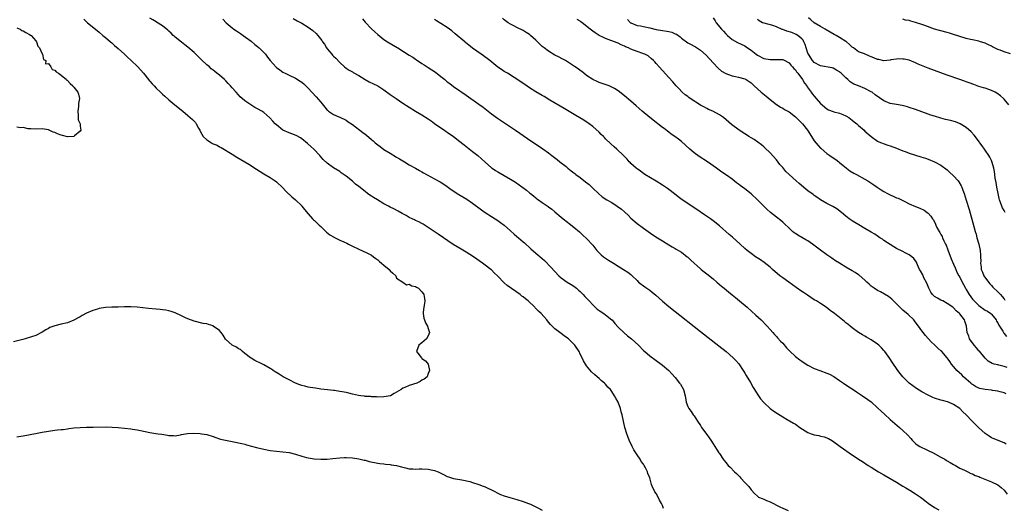
# Model space of a CAD drawing. Units: inches. Extents: x 2640000 to 2643000, y 1476000 to 1479000.
# Drawn here: x 2642166 to 2642477, y 1477249 to 1477404 of the extents above; entities that cross this region are included whole.
import ezdxf

# ---------------------------------------------------------------- set-up
doc = ezdxf.new("R2010")
doc.units = ezdxf.units.IN
doc.header["$MEASUREMENT"] = 0
doc.layers.add('LD26401476_10ft', color=254, linetype='Continuous')

msp = doc.modelspace()

# ---------------------------------------------------------------- linework, layer by layer
at = {"layer": 'LD26401476_10ft'}
for points, elevation in [([(2642186.1, 1477404.1), (2642187.34, 1477403), (2642189.78, 1477401), (2642191, 1477399.96), (2642192.18, 1477399), (2642193, 1477398.27), (2642194.56, 1477397), (2642195, 1477396.62), (2642195.84, 1477395.84), (2642197, 1477394.86), (2642199, 1477393.05), (2642200.04, 1477392.04), (2642201, 1477391.2), (2642203.24, 1477389), (2642205, 1477387), (2642206.57, 1477385), (2642206.75, 1477384.75), (2642207, 1477384.48), (2642207.68, 1477383.67), (2642208.34, 1477383), (2642209, 1477382.28), (2642210.39, 1477381), (2642210.69, 1477380.69), (2642211, 1477380.39), (2642211.73, 1477379.73), (2642213, 1477378.63), (2642214.89, 1477377), (2642217.41, 1477375), (2642219, 1477373.69), (2642220.43, 1477372.43), (2642221, 1477371.81), (2642221.42, 1477371.42), (2642221.68, 1477371), (2642222.37, 1477369.63), (2642222.75, 1477369), (2642223, 1477368.52), (2642223.87, 1477367), (2642225, 1477365.91), (2642226.48, 1477365), (2642226.82, 1477364.82), (2642227, 1477364.7), (2642228.25, 1477364.25), (2642229, 1477363.74), (2642229.53, 1477363.53), (2642233, 1477361.42), (2642234.48, 1477360.48), (2642235.74, 1477359.74), (2642237, 1477359), (2642238.24, 1477358.24), (2642240.66, 1477356.66), (2642243, 1477355.22), (2642245, 1477354.02), (2642246.58, 1477353), (2642247, 1477352.69), (2642249, 1477350.81), (2642249.84, 1477349.84), (2642250.74, 1477349), (2642250.86, 1477348.86), (2642251, 1477348.75), (2642251.9, 1477347.9), (2642253.07, 1477347), (2642255, 1477345.09), (2642255.08, 1477345), (2642255.89, 1477343.89), (2642257, 1477342.51), (2642258.43, 1477341), (2642258.7, 1477340.7), (2642259, 1477340.4), (2642260.53, 1477339), (2642261, 1477338.51), (2642262.6, 1477337), (2642262.8, 1477336.79), (2642263.87, 1477335.87), (2642265, 1477335.24), (2642265.14, 1477335.14), (2642267, 1477334.26), (2642268.31, 1477333.69), (2642269.26, 1477333.26), (2642269.8, 1477333), (2642270.58, 1477332.58), (2642273.29, 1477331.29), (2642274.01, 1477331), (2642275.98, 1477330.02), (2642277, 1477329.47), (2642277.7, 1477329), (2642278.4, 1477328.4), (2642279, 1477328.01), (2642279.53, 1477327.53), (2642280.19, 1477327), (2642281, 1477326.29), (2642282.62, 1477325), (2642283, 1477324.55), (2642283.77, 1477323.77), (2642284.72, 1477323), (2642285, 1477322.26), (2642286.99, 1477321), (2642286.97, 1477320.97), (2642287, 1477320.99), (2642288.15, 1477320.15), (2642289, 1477320.31), (2642289.8, 1477319.8), (2642291, 1477319.53), (2642291.32, 1477319.32), (2642291.92, 1477319), (2642293, 1477317.91), (2642293.37, 1477317.37), (2642293.6, 1477317), (2642293.79, 1477315.79), (2642293.88, 1477315), (2642293.81, 1477314.19), (2642293.63, 1477313), (2642293.42, 1477311.42), (2642293.43, 1477311), (2642293.59, 1477309.59), (2642293.81, 1477309), (2642294.09, 1477308.09), (2642294.8, 1477307), (2642295, 1477306.29), (2642295.39, 1477305), (2642295, 1477303.95), (2642294.44, 1477303), (2642293, 1477301.76), (2642292.55, 1477301.45), (2642292, 1477301), (2642291.26, 1477299), (2642292.84, 1477297), (2642293, 1477296.85), (2642294.07, 1477296.07), (2642294.96, 1477295), (2642295.37, 1477293), (2642295, 1477292.08), (2642294.62, 1477291), (2642293.73, 1477290.27), (2642293, 1477289.97), (2642292.44, 1477289.56), (2642291.41, 1477289), (2642289, 1477288.25), (2642287.62, 1477287.62), (2642287, 1477287.38), (2642286.46, 1477287), (2642285, 1477286.14), (2642284.26, 1477285.74), (2642283.03, 1477285), (2642281, 1477284.64), (2642279, 1477284.63), (2642278.66, 1477284.66), (2642277, 1477284.72), (2642276.76, 1477284.76), (2642275, 1477284.84), (2642274.87, 1477284.87), (2642273.72, 1477285), (2642272.89, 1477285.11), (2642271, 1477285.55), (2642269.89, 1477285.89), (2642269, 1477286.01), (2642267.77, 1477286.23), (2642267, 1477286.42), (2642265.35, 1477286.65), (2642265, 1477286.72), (2642263.1, 1477286.9), (2642261, 1477287.14), (2642259.38, 1477287.38), (2642257.66, 1477287.66), (2642257, 1477287.79), (2642256.01, 1477288.01), (2642255, 1477288.26), (2642254.45, 1477288.45), (2642253, 1477288.98), (2642251, 1477290.01), (2642249.13, 1477291), (2642247.86, 1477291.86), (2642246.64, 1477292.64), (2642246.01, 1477293), (2642245.43, 1477293.43), (2642245, 1477293.69), (2642243, 1477294.81), (2642241.51, 1477295.51), (2642241, 1477295.78), (2642240.17, 1477296.18), (2642239, 1477296.88), (2642238.83, 1477297), (2642237, 1477298.43), (2642236.3, 1477299), (2642235.61, 1477299.61), (2642235, 1477299.85), (2642234.38, 1477300.38), (2642233, 1477301.05), (2642230.96, 1477302.96), (2642230.2, 1477304.2), (2642229.5, 1477305), (2642229, 1477305.63), (2642227.06, 1477307.06), (2642227, 1477307.09), (2642225.52, 1477307.52), (2642225, 1477307.74), (2642223.84, 1477307.84), (2642221, 1477308.65), (2642219, 1477309.39), (2642218.28, 1477309.72), (2642217, 1477310.28), (2642215, 1477311.29), (2642213.72, 1477311.72), (2642213, 1477311.93), (2642212.1, 1477312.1), (2642211, 1477312.21), (2642210.3, 1477312.3), (2642209, 1477312.38), (2642206.6, 1477312.6), (2642203, 1477313.02), (2642201, 1477313.16), (2642199, 1477313.15), (2642196.95, 1477313.05), (2642195, 1477313), (2642193, 1477312.91), (2642191, 1477312.58), (2642190.42, 1477312.42), (2642189, 1477311.99), (2642187, 1477311.17), (2642185.59, 1477310.41), (2642185, 1477310.03), (2642184.33, 1477309.67), (2642183, 1477308.89), (2642181, 1477308.13), (2642179, 1477307.69), (2642177, 1477307.19), (2642175.44, 1477306.56), (2642175, 1477306.33), (2642174.11, 1477305.89), (2642173, 1477305.12), (2642171, 1477304.1), (2642169.64, 1477303.64), (2642167.58, 1477303), (2642166.82, 1477302.82), (2642163.94, 1477302.06)], 8650), ([(2642369.36, 1477249.36), (2642369, 1477250.29), (2642368.65, 1477251), (2642368.03, 1477252.03), (2642367.6, 1477253), (2642367, 1477254.14), (2642366.62, 1477254.62), (2642366.46, 1477255), (2642365.92, 1477255.92), (2642365.58, 1477257), (2642365, 1477259.03), (2642364.41, 1477260.41), (2642364.23, 1477261), (2642363.52, 1477262.48), (2642363.24, 1477263), (2642363.13, 1477263.13), (2642363, 1477263.35), (2642362.27, 1477264.27), (2642361.96, 1477265), (2642361, 1477266.32), (2642360.59, 1477267), (2642359.95, 1477267.95), (2642359.41, 1477269), (2642359, 1477269.92), (2642358.64, 1477270.64), (2642358.48, 1477271), (2642358.1, 1477272.1), (2642357.72, 1477273), (2642357.1, 1477275), (2642356.66, 1477277), (2642356.27, 1477279), (2642355.99, 1477279.99), (2642355.74, 1477281), (2642354.97, 1477283), (2642354.23, 1477284.23), (2642353.89, 1477285), (2642353, 1477286.36), (2642352.54, 1477287), (2642351.77, 1477287.77), (2642351, 1477288.69), (2642350.67, 1477289), (2642349.74, 1477289.74), (2642349, 1477290.45), (2642348.35, 1477291), (2642347.61, 1477291.61), (2642346.6, 1477292.6), (2642345, 1477294.48), (2642344.06, 1477296.06), (2642343.63, 1477297), (2642343, 1477298.23), (2642342.63, 1477299), (2642341.3, 1477301), (2642341, 1477301.35), (2642339.28, 1477303), (2642339, 1477303.24), (2642337.97, 1477303.97), (2642337, 1477304.7), (2642336.56, 1477305), (2642335, 1477306.21), (2642334.2, 1477307), (2642333.61, 1477307.61), (2642333, 1477308.35), (2642332.5, 1477309), (2642330.66, 1477311), (2642329.81, 1477311.81), (2642329, 1477312.64), (2642328.81, 1477312.81), (2642328.65, 1477313), (2642326.54, 1477315), (2642325.69, 1477315.69), (2642325, 1477316.29), (2642324.57, 1477316.57), (2642324.04, 1477317), (2642319.88, 1477319.88), (2642319, 1477320.73), (2642318.84, 1477320.84), (2642317, 1477322.8), (2642315.86, 1477323.86), (2642315, 1477324.82), (2642314.79, 1477325), (2642313, 1477326.35), (2642312.17, 1477327), (2642309.31, 1477329), (2642307, 1477330.4), (2642305.35, 1477331.35), (2642304.09, 1477332.09), (2642302.87, 1477332.87), (2642298.08, 1477336.08), (2642295, 1477338.26), (2642293.34, 1477339.34), (2642293, 1477339.53), (2642292.02, 1477340.02), (2642291, 1477340.5), (2642290.65, 1477340.65), (2642289.87, 1477341), (2642289, 1477341.42), (2642288.02, 1477341.98), (2642286.7, 1477342.7), (2642285.44, 1477343.44), (2642284.13, 1477344.13), (2642283, 1477344.7), (2642282.47, 1477345), (2642281, 1477345.77), (2642278.9, 1477347), (2642277.68, 1477347.68), (2642277, 1477348.15), (2642276.48, 1477348.48), (2642275.8, 1477349), (2642275, 1477349.58), (2642273, 1477351.23), (2642271.99, 1477351.99), (2642271, 1477352.85), (2642269, 1477354.42), (2642267.51, 1477355.51), (2642267, 1477355.91), (2642265, 1477357.15), (2642263, 1477358.56), (2642261.77, 1477359.77), (2642261, 1477360.63), (2642260.69, 1477361), (2642258.78, 1477363), (2642257.87, 1477363.87), (2642256.82, 1477364.82), (2642255, 1477366.26), (2642254.56, 1477366.56), (2642253.28, 1477367.28), (2642251.87, 1477367.87), (2642251, 1477368.16), (2642249, 1477369.05), (2642247, 1477370.65), (2642246.63, 1477371), (2642245.88, 1477371.88), (2642244.91, 1477372.91), (2642243, 1477374.57), (2642242.39, 1477375), (2642241, 1477375.81), (2642240.21, 1477376.21), (2642238.9, 1477377), (2642237, 1477378.33), (2642236.22, 1477379), (2642235.59, 1477379.59), (2642235, 1477380.19), (2642234.29, 1477381), (2642233, 1477382.41), (2642232.49, 1477383), (2642231.76, 1477383.76), (2642231, 1477384.58), (2642230.55, 1477385), (2642229, 1477386.36), (2642228.17, 1477387), (2642227.52, 1477387.52), (2642227, 1477387.98), (2642226.43, 1477388.43), (2642225.8, 1477389), (2642225, 1477389.68), (2642223.29, 1477391.29), (2642223, 1477391.6), (2642222.27, 1477392.27), (2642221, 1477393.6), (2642219, 1477395.29), (2642218.01, 1477396.01), (2642217, 1477396.8), (2642215, 1477398.46), (2642214.73, 1477398.73), (2642214.42, 1477399), (2642213.71, 1477399.71), (2642213, 1477400.33), (2642212.67, 1477400.67), (2642211, 1477401.96), (2642209.15, 1477403.15), (2642209, 1477403.23), (2642207.94, 1477403.94), (2642207, 1477404.48)], 8660), ([(2642230.07, 1477404.07), (2642231.07, 1477403), (2642233, 1477401.36), (2642233.49, 1477401), (2642234.4, 1477400.4), (2642235, 1477400.01), (2642235.63, 1477399.63), (2642236.52, 1477399), (2642239, 1477397.17), (2642240.14, 1477396.14), (2642241, 1477395.5), (2642241.24, 1477395.24), (2642241.51, 1477395), (2642243, 1477393.53), (2642243.51, 1477393), (2642244.15, 1477392.15), (2642245.06, 1477391.06), (2642245.95, 1477389.95), (2642246.91, 1477388.91), (2642247, 1477388.82), (2642248.05, 1477388.05), (2642249, 1477387.37), (2642249.26, 1477387.26), (2642249.73, 1477387), (2642251, 1477386.36), (2642253, 1477385.46), (2642254.53, 1477384.53), (2642255, 1477384.18), (2642255.64, 1477383.64), (2642257, 1477382.31), (2642259.56, 1477379.56), (2642261, 1477377.84), (2642262.31, 1477376.31), (2642263, 1477375.39), (2642263.2, 1477375.2), (2642263.46, 1477375), (2642265, 1477373.93), (2642266.76, 1477373.24), (2642267, 1477373.13), (2642269, 1477372.16), (2642269.7, 1477371.7), (2642271, 1477370.78), (2642274.32, 1477368.32), (2642275, 1477367.76), (2642275.44, 1477367.44), (2642277, 1477366.09), (2642277.6, 1477365.6), (2642278.26, 1477365), (2642279, 1477364.36), (2642279.8, 1477363.8), (2642281, 1477362.92), (2642283, 1477361.74), (2642285, 1477360.48), (2642285.94, 1477359.94), (2642287, 1477359.27), (2642287.5, 1477359), (2642289, 1477358.1), (2642291, 1477356.98), (2642292.25, 1477356.25), (2642293, 1477355.86), (2642293.53, 1477355.53), (2642297, 1477353.66), (2642298.15, 1477353), (2642298.7, 1477352.7), (2642299.94, 1477351.94), (2642301, 1477351.2), (2642302.27, 1477350.27), (2642304.65, 1477348.65), (2642307.16, 1477347.16), (2642309, 1477345.94), (2642311.82, 1477343.82), (2642313, 1477342.97), (2642315, 1477341.68), (2642316.17, 1477341), (2642317, 1477340.49), (2642317.84, 1477339.84), (2642319, 1477339.01), (2642321, 1477337.15), (2642322.13, 1477336.13), (2642323, 1477335.41), (2642323.53, 1477335), (2642325, 1477333.7), (2642325.38, 1477333.38), (2642327.44, 1477331.44), (2642329, 1477330.16), (2642331, 1477328.48), (2642331.77, 1477327.77), (2642333.74, 1477325.74), (2642335, 1477324.28), (2642336.24, 1477323), (2642337, 1477322.31), (2642338.89, 1477321), (2642340.18, 1477320.18), (2642341, 1477319.7), (2642341.88, 1477319), (2642342.45, 1477318.45), (2642343, 1477317.98), (2642343.95, 1477317), (2642344.43, 1477316.43), (2642345, 1477315.9), (2642345.45, 1477315.45), (2642345.85, 1477315), (2642347, 1477313.81), (2642348.42, 1477312.42), (2642349, 1477312.01), (2642350.5, 1477311), (2642351, 1477310.65), (2642353, 1477309.08), (2642353.08, 1477309), (2642353.92, 1477307.92), (2642355, 1477306.76), (2642356.93, 1477304.93), (2642357.99, 1477303.99), (2642359.27, 1477303), (2642361.39, 1477301), (2642363, 1477299.36), (2642363.39, 1477299), (2642365, 1477297.6), (2642367, 1477296.13), (2642368.61, 1477295), (2642369, 1477294.7), (2642371, 1477293), (2642371.96, 1477291.96), (2642373, 1477290.79), (2642374.43, 1477289), (2642374.66, 1477288.66), (2642375.61, 1477287), (2642376.18, 1477285), (2642376.51, 1477283), (2642377, 1477281.64), (2642377.31, 1477281), (2642378.06, 1477280.06), (2642378.74, 1477279), (2642379, 1477278.64), (2642380.07, 1477277), (2642381, 1477275.63), (2642381.37, 1477275), (2642383, 1477272.81), (2642383.73, 1477271.73), (2642384.26, 1477271), (2642385, 1477269.85), (2642385.6, 1477269), (2642386.12, 1477268.12), (2642386.87, 1477267), (2642387, 1477266.76), (2642388.23, 1477265), (2642388.53, 1477264.53), (2642389, 1477263.87), (2642389.76, 1477263), (2642390.41, 1477262.41), (2642391.8, 1477261), (2642392.42, 1477260.42), (2642393, 1477259.77), (2642393.41, 1477259.41), (2642393.8, 1477259), (2642395, 1477257.62), (2642395.69, 1477257), (2642396.29, 1477256.29), (2642397, 1477255.26), (2642398.08, 1477254.08), (2642399, 1477253.27), (2642399.41, 1477253), (2642400.5, 1477252.5), (2642401, 1477252.35), (2642401.92, 1477251.92), (2642403, 1477251.48), (2642406.15, 1477249.85), (2642407, 1477249.43), (2642408.76, 1477248.76)], 8670), ([(2642252.32, 1477404.32), (2642253.61, 1477403.61), (2642255, 1477402.8), (2642257, 1477401.59), (2642258.53, 1477400.53), (2642259.61, 1477399.61), (2642260.11, 1477399), (2642261.36, 1477397.36), (2642261.57, 1477397), (2642262.17, 1477396.17), (2642262.85, 1477395), (2642263, 1477394.78), (2642264.52, 1477393), (2642264.76, 1477392.76), (2642265, 1477392.43), (2642265.77, 1477391.77), (2642267, 1477390.37), (2642268.53, 1477389), (2642269, 1477388.63), (2642269.97, 1477387.97), (2642271, 1477387.42), (2642271.24, 1477387.24), (2642273, 1477386.26), (2642275, 1477385), (2642276.26, 1477384.26), (2642277.63, 1477383.63), (2642279.03, 1477383.03), (2642281, 1477381.82), (2642283, 1477380.32), (2642284.86, 1477379), (2642287, 1477377.58), (2642289, 1477376.26), (2642290.99, 1477375), (2642293, 1477373.85), (2642295, 1477372.59), (2642295.92, 1477371.92), (2642297, 1477371.17), (2642299, 1477369.72), (2642300.08, 1477369), (2642300.61, 1477368.61), (2642301, 1477368.37), (2642303.01, 1477367.01), (2642305, 1477365.44), (2642306.35, 1477364.35), (2642309, 1477362.32), (2642310.62, 1477361), (2642313, 1477358.85), (2642315, 1477357.12), (2642315.17, 1477357), (2642316.26, 1477356.26), (2642317, 1477355.79), (2642319, 1477354.66), (2642321, 1477353.5), (2642322.54, 1477352.54), (2642323.76, 1477351.76), (2642326.07, 1477350.07), (2642327, 1477349.23), (2642327.27, 1477349), (2642328.25, 1477348.25), (2642329, 1477347.57), (2642329.34, 1477347.34), (2642329.78, 1477347), (2642331, 1477346.13), (2642332.89, 1477344.89), (2642333, 1477344.78), (2642334.08, 1477344.08), (2642335, 1477343.19), (2642337, 1477341.52), (2642337.6, 1477341), (2642339, 1477339.94), (2642339.51, 1477339.51), (2642341, 1477338.34), (2642342.82, 1477336.82), (2642343.84, 1477335.84), (2642345, 1477334.76), (2642347, 1477332.68), (2642348.3, 1477331), (2642349.6, 1477329.6), (2642350.36, 1477329), (2642350.7, 1477328.7), (2642351.92, 1477327.92), (2642353, 1477327.29), (2642353.53, 1477327), (2642355, 1477325.99), (2642356.71, 1477325), (2642358.07, 1477324.07), (2642359, 1477323.36), (2642359.44, 1477323), (2642361, 1477321.43), (2642361.48, 1477321), (2642363.47, 1477319.47), (2642364.11, 1477319), (2642365, 1477318.39), (2642365.79, 1477317.79), (2642366.87, 1477316.87), (2642367.93, 1477315.93), (2642369, 1477314.96), (2642371, 1477313.22), (2642373, 1477311.63), (2642374.49, 1477310.49), (2642379, 1477306.89), (2642381, 1477305.33), (2642386.85, 1477300.85), (2642389.11, 1477299), (2642391.34, 1477297), (2642392.15, 1477296.15), (2642393.1, 1477295.1), (2642394.5, 1477293), (2642394.68, 1477292.68), (2642395, 1477292.19), (2642395.43, 1477291.43), (2642396.78, 1477289.22), (2642397.68, 1477287.68), (2642398.12, 1477287), (2642398.43, 1477286.43), (2642399.4, 1477285), (2642400.02, 1477284.02), (2642401, 1477282.9), (2642403.07, 1477281), (2642404.19, 1477280.19), (2642405.37, 1477279.37), (2642407, 1477278.36), (2642408.46, 1477277.54), (2642410.38, 1477276.38), (2642411, 1477276.05), (2642412.4, 1477275), (2642415, 1477273.43), (2642416.05, 1477273), (2642417, 1477272.68), (2642418.45, 1477272.45), (2642419, 1477272.27), (2642420.08, 1477272.08), (2642421.52, 1477271.52), (2642422.77, 1477270.77), (2642425.12, 1477269), (2642426.22, 1477268.22), (2642427.97, 1477267), (2642430.92, 1477265), (2642432.2, 1477264.2), (2642434.02, 1477263), (2642435, 1477262.42), (2642437.3, 1477261), (2642439, 1477260.05), (2642441, 1477258.87), (2642443, 1477257.67), (2642445, 1477256.43), (2642445.93, 1477255.93), (2642447, 1477255.23), (2642447.15, 1477255.15), (2642449, 1477254.06), (2642450.55, 1477253), (2642451, 1477252.68), (2642451.88, 1477251.88), (2642453.03, 1477251.03), (2642455, 1477249.65), (2642456.32, 1477249)], 8680), ([(2642274.17, 1477404.17), (2642275, 1477403.12), (2642277, 1477401.09), (2642278.12, 1477400.12), (2642279, 1477399.32), (2642281, 1477397.73), (2642282.11, 1477397), (2642282.65, 1477396.65), (2642283.93, 1477395.93), (2642285.17, 1477395.17), (2642285.4, 1477395), (2642289, 1477392.68), (2642290.09, 1477392.09), (2642291, 1477391.47), (2642291.3, 1477391.3), (2642293, 1477390.12), (2642293.69, 1477389.69), (2642295, 1477388.8), (2642296.12, 1477388.12), (2642297.31, 1477387.31), (2642299, 1477386.02), (2642300.19, 1477385), (2642300.65, 1477384.65), (2642301, 1477384.34), (2642301.79, 1477383.79), (2642303, 1477382.84), (2642305, 1477381.45), (2642305.61, 1477381), (2642307, 1477380.08), (2642311, 1477377.25), (2642312.3, 1477376.3), (2642313.95, 1477375), (2642315, 1477374.2), (2642316.85, 1477372.85), (2642322.51, 1477369), (2642326.34, 1477366.34), (2642331.15, 1477363.15), (2642333, 1477361.84), (2642334.06, 1477361), (2642335.74, 1477359.74), (2642336.61, 1477359), (2642338.52, 1477357.48), (2642339.13, 1477357), (2642340.2, 1477356.2), (2642341, 1477355.5), (2642341.29, 1477355.29), (2642341.65, 1477355), (2642343, 1477354.01), (2642344.72, 1477352.72), (2642345.8, 1477351.8), (2642347, 1477350.68), (2642348.75, 1477349), (2642349.98, 1477347.98), (2642351.46, 1477347), (2642353, 1477346.1), (2642354.71, 1477345), (2642356.03, 1477344.03), (2642357, 1477343.15), (2642357.09, 1477343.09), (2642358.12, 1477342.12), (2642359, 1477341.23), (2642361, 1477339.52), (2642363, 1477338.04), (2642365.95, 1477335.95), (2642367.41, 1477335), (2642369, 1477334), (2642371, 1477332.79), (2642372.1, 1477332.1), (2642373, 1477331.62), (2642373.38, 1477331.38), (2642374.04, 1477331), (2642375, 1477330.41), (2642376.83, 1477329), (2642377, 1477328.86), (2642377.94, 1477327.94), (2642381, 1477325.2), (2642381.26, 1477325), (2642382.19, 1477324.19), (2642383, 1477323.58), (2642385, 1477321.97), (2642386.15, 1477321), (2642387.67, 1477319.67), (2642388.5, 1477319), (2642389.85, 1477317.85), (2642391, 1477316.95), (2642392.06, 1477316.06), (2642393.39, 1477315), (2642395.75, 1477313), (2642398.5, 1477310.5), (2642400.19, 1477309), (2642400.61, 1477308.61), (2642401.6, 1477307.6), (2642402.14, 1477307), (2642403, 1477306.01), (2642403.84, 1477305), (2642404.39, 1477304.39), (2642405, 1477303.74), (2642405.34, 1477303.34), (2642406.31, 1477302.31), (2642407, 1477301.62), (2642408.22, 1477300.22), (2642409.2, 1477299.2), (2642411, 1477297.45), (2642412.41, 1477296.41), (2642413, 1477295.95), (2642414.45, 1477295), (2642415, 1477294.67), (2642417, 1477293.67), (2642418.7, 1477293), (2642421, 1477292.16), (2642421.82, 1477291.82), (2642423.14, 1477291.14), (2642425, 1477289.87), (2642426.18, 1477289), (2642427.88, 1477287.88), (2642429, 1477287.17), (2642430.28, 1477286.28), (2642432.23, 1477285), (2642433.88, 1477283.88), (2642435, 1477283.08), (2642437, 1477281.24), (2642438.11, 1477280.11), (2642439.16, 1477279.16), (2642441, 1477277.54), (2642443.95, 1477275), (2642445, 1477274.08), (2642446.56, 1477272.56), (2642447.52, 1477271.52), (2642447.95, 1477271), (2642449, 1477269.97), (2642449.52, 1477269.52), (2642450.32, 1477269), (2642450.74, 1477268.74), (2642452.1, 1477268.1), (2642453, 1477267.73), (2642454.53, 1477267), (2642457, 1477265.6), (2642458.2, 1477265), (2642458.7, 1477264.7), (2642459, 1477264.48), (2642459.96, 1477263.96), (2642461, 1477263.3), (2642461.61, 1477263), (2642462.44, 1477262.44), (2642463, 1477262.13), (2642464.47, 1477261.53), (2642465.52, 1477261), (2642466.46, 1477260.46), (2642467, 1477260.35), (2642467.85, 1477259.85), (2642469, 1477259.44), (2642469.29, 1477259.29), (2642473, 1477257.85), (2642475, 1477256.91), (2642476.06, 1477256.06), (2642477, 1477255.15), (2642477.9, 1477253.9)], 8690), ([(2642477.67, 1477269.67), (2642477, 1477270.11), (2642473.52, 1477271.52), (2642473, 1477271.76), (2642472.25, 1477272.25), (2642471, 1477273.09), (2642468.85, 1477275), (2642467.9, 1477275.9), (2642466.85, 1477277), (2642464.99, 1477279), (2642463.95, 1477279.95), (2642463.02, 1477281), (2642461, 1477282.31), (2642459.44, 1477283), (2642459.12, 1477283.12), (2642457.56, 1477283.56), (2642457, 1477283.68), (2642455, 1477284.3), (2642454.5, 1477284.5), (2642453, 1477285.21), (2642451, 1477286.31), (2642449.34, 1477287.34), (2642448.13, 1477288.13), (2642447, 1477289.03), (2642445.01, 1477291.01), (2642444.1, 1477292.1), (2642443.41, 1477293), (2642443, 1477293.65), (2642441.99, 1477295), (2642441.62, 1477295.62), (2642440.82, 1477296.82), (2642439.31, 1477299), (2642439, 1477299.36), (2642438.2, 1477300.2), (2642437.37, 1477301), (2642437, 1477301.31), (2642435, 1477302.67), (2642433.51, 1477303.51), (2642433, 1477303.83), (2642432.26, 1477304.26), (2642431, 1477305.03), (2642429, 1477306.49), (2642428.38, 1477307), (2642427.64, 1477307.64), (2642427, 1477308.12), (2642426.52, 1477308.52), (2642425, 1477309.74), (2642423.34, 1477311), (2642422.04, 1477312.04), (2642420.74, 1477313), (2642419, 1477314.17), (2642417.7, 1477315), (2642417, 1477315.41), (2642414.8, 1477316.8), (2642413.63, 1477317.63), (2642413, 1477318.04), (2642411.28, 1477319.28), (2642408.93, 1477320.93), (2642407, 1477322.35), (2642406.15, 1477323), (2642403.78, 1477325), (2642403, 1477325.69), (2642401.17, 1477327.17), (2642399.99, 1477327.99), (2642398.45, 1477329), (2642397, 1477329.98), (2642395.74, 1477331), (2642395, 1477331.63), (2642393.54, 1477333), (2642391.14, 1477335.14), (2642390.06, 1477336.06), (2642387, 1477338.75), (2642385, 1477340.36), (2642384.14, 1477341), (2642382.29, 1477342.29), (2642379.92, 1477343.92), (2642375.25, 1477347), (2642373.98, 1477347.98), (2642372.86, 1477348.86), (2642371, 1477350.24), (2642370.55, 1477350.55), (2642369, 1477351.59), (2642367, 1477352.88), (2642363.46, 1477355), (2642363, 1477355.33), (2642362.06, 1477356.06), (2642361, 1477356.79), (2642360.72, 1477357), (2642359, 1477358.52), (2642358.77, 1477358.77), (2642358.52, 1477359), (2642357.82, 1477359.82), (2642356.71, 1477361), (2642354.59, 1477363), (2642353.73, 1477363.73), (2642352.67, 1477364.67), (2642351, 1477366.32), (2642350.65, 1477366.65), (2642350.32, 1477367), (2642349.65, 1477367.65), (2642349, 1477368.35), (2642347, 1477370.14), (2642345.83, 1477371), (2642344.14, 1477372.14), (2642341.67, 1477373.67), (2642339, 1477375.28), (2642337.9, 1477375.9), (2642333.46, 1477378.54), (2642331.62, 1477379.62), (2642331, 1477380.01), (2642329, 1477381.17), (2642327, 1477382.41), (2642325.47, 1477383.47), (2642325, 1477383.75), (2642324.29, 1477384.29), (2642319.99, 1477387), (2642319, 1477387.6), (2642318.15, 1477388.15), (2642316.97, 1477388.97), (2642314.43, 1477391), (2642313.65, 1477391.65), (2642311.72, 1477393), (2642309, 1477394.96), (2642307.85, 1477395.85), (2642306.76, 1477396.76), (2642306.51, 1477397), (2642303.52, 1477399.52), (2642302.4, 1477400.4), (2642301.66, 1477401), (2642301, 1477401.45), (2642299, 1477402.71), (2642297.58, 1477403.58), (2642297, 1477404.05)], 8700), ([(2642477.63, 1477285.63), (2642477, 1477285.93), (2642475.78, 1477286.22), (2642475, 1477286.44), (2642473.28, 1477286.72), (2642473, 1477286.79), (2642471, 1477287.03), (2642469.36, 1477287.36), (2642469, 1477287.46), (2642467.96, 1477287.96), (2642467, 1477288.56), (2642466.74, 1477288.74), (2642466.45, 1477289), (2642465, 1477290.28), (2642464.15, 1477291), (2642463.61, 1477291.61), (2642462.02, 1477293), (2642461.59, 1477293.59), (2642461, 1477294.24), (2642460.37, 1477295), (2642459.84, 1477295.84), (2642459, 1477297), (2642457.25, 1477299), (2642457, 1477299.25), (2642456.05, 1477300.05), (2642455, 1477301.11), (2642454, 1477302), (2642453, 1477303.16), (2642452.12, 1477304.12), (2642451.41, 1477305), (2642451, 1477305.57), (2642449.92, 1477307), (2642449.55, 1477307.55), (2642448.69, 1477308.69), (2642448.4, 1477309), (2642446.69, 1477310.69), (2642445, 1477312.1), (2642444.52, 1477312.52), (2642441.53, 1477315.53), (2642441, 1477315.97), (2642440.42, 1477316.42), (2642437.88, 1477317.88), (2642437, 1477318.27), (2642435.91, 1477319), (2642435, 1477319.68), (2642434.33, 1477320.33), (2642433.61, 1477321), (2642433, 1477321.61), (2642431.17, 1477323.17), (2642431, 1477323.29), (2642429.96, 1477323.96), (2642429, 1477324.55), (2642427, 1477325.72), (2642425, 1477326.92), (2642423.72, 1477327.72), (2642422.53, 1477328.53), (2642421, 1477329.61), (2642419, 1477331.08), (2642416.45, 1477333), (2642415, 1477333.97), (2642414.36, 1477334.36), (2642411.8, 1477335.8), (2642411, 1477336.32), (2642410.59, 1477336.59), (2642410.08, 1477337), (2642409, 1477337.98), (2642407.51, 1477339.51), (2642407, 1477339.9), (2642406.43, 1477340.43), (2642405, 1477341.54), (2642403.2, 1477343), (2642402.02, 1477344.02), (2642401, 1477345), (2642399, 1477346.95), (2642397, 1477348.84), (2642395, 1477350.51), (2642393.55, 1477351.55), (2642393, 1477351.99), (2642392.4, 1477352.4), (2642391, 1477353.47), (2642389.23, 1477354.77), (2642387.78, 1477355.78), (2642386.13, 1477357), (2642383.25, 1477359), (2642380.65, 1477360.65), (2642379, 1477361.86), (2642377.66, 1477363), (2642375, 1477365.42), (2642374.12, 1477366.12), (2642372.9, 1477367), (2642371.8, 1477367.8), (2642371, 1477368.35), (2642370.65, 1477368.65), (2642369.52, 1477369.52), (2642369, 1477369.88), (2642367.58, 1477371), (2642367, 1477371.42), (2642365, 1477373), (2642362.59, 1477375), (2642360.67, 1477376.67), (2642359, 1477378.17), (2642357, 1477379.92), (2642355, 1477381.5), (2642353.83, 1477382.17), (2642353, 1477382.66), (2642352.12, 1477383), (2642349, 1477384.09), (2642348.38, 1477384.38), (2642346.96, 1477385), (2642345, 1477386.35), (2642344.13, 1477387), (2642343.52, 1477387.52), (2642343, 1477387.87), (2642342.37, 1477388.37), (2642341.18, 1477389.18), (2642339, 1477390.58), (2642338.32, 1477391), (2642337.48, 1477391.48), (2642336.19, 1477392.19), (2642335, 1477392.78), (2642333, 1477393.95), (2642331.59, 1477395), (2642331, 1477395.51), (2642329.47, 1477397), (2642329, 1477397.49), (2642327.33, 1477399), (2642327, 1477399.27), (2642325.94, 1477399.94), (2642325, 1477400.52), (2642323, 1477401.47), (2642322, 1477402), (2642321, 1477402.5), (2642320.27, 1477403), (2642319, 1477403.91), (2642318.4, 1477404.4)], 8710), ([(2642477.93, 1477293.93), (2642477, 1477294.28), (2642475.29, 1477294.71), (2642475, 1477294.76), (2642473.86, 1477295), (2642473.18, 1477295.18), (2642471.96, 1477295.96), (2642471, 1477296.96), (2642469.15, 1477299.15), (2642469, 1477299.27), (2642468.23, 1477300.23), (2642467.48, 1477301), (2642466.05, 1477303), (2642465.84, 1477303.84), (2642465.32, 1477305), (2642465.05, 1477307), (2642464.58, 1477308.58), (2642464.41, 1477309), (2642463, 1477310.92), (2642462.93, 1477311), (2642461.83, 1477311.83), (2642461, 1477312.8), (2642460.78, 1477313), (2642459, 1477314.2), (2642457.59, 1477315), (2642457.2, 1477315.2), (2642457, 1477315.27), (2642455.9, 1477315.9), (2642455, 1477316.46), (2642454.69, 1477316.69), (2642454.38, 1477317), (2642453.79, 1477317.79), (2642453.14, 1477319), (2642452.59, 1477320.59), (2642451.63, 1477322.37), (2642451.36, 1477323), (2642451.26, 1477323.26), (2642450.56, 1477324.56), (2642450.28, 1477325), (2642449.61, 1477326.39), (2642449.35, 1477327), (2642449.24, 1477327.24), (2642448.43, 1477328.43), (2642447.77, 1477329), (2642447, 1477329.61), (2642445.76, 1477330.24), (2642445, 1477330.66), (2642443, 1477331.64), (2642442.17, 1477332.17), (2642441, 1477332.81), (2642439, 1477334.15), (2642438.5, 1477334.5), (2642437.73, 1477335), (2642437.3, 1477335.3), (2642436.1, 1477336.1), (2642435, 1477336.79), (2642433, 1477337.96), (2642431.03, 1477339.03), (2642429.79, 1477339.79), (2642429, 1477340.3), (2642428.02, 1477341), (2642427, 1477341.81), (2642425.59, 1477343), (2642424.11, 1477344.11), (2642422.86, 1477344.86), (2642421, 1477345.84), (2642419, 1477347.01), (2642417.84, 1477347.84), (2642417, 1477348.38), (2642416.65, 1477348.65), (2642415, 1477349.85), (2642414.35, 1477350.35), (2642412.16, 1477352.16), (2642411.24, 1477353), (2642409, 1477355), (2642407.98, 1477355.98), (2642407, 1477357.16), (2642406.15, 1477358.15), (2642405, 1477359.63), (2642403, 1477361.84), (2642401.41, 1477363.41), (2642401, 1477363.75), (2642400.35, 1477364.35), (2642398.02, 1477366.02), (2642397, 1477366.58), (2642396.3, 1477367), (2642395.52, 1477367.52), (2642395, 1477367.81), (2642393.23, 1477369), (2642390.84, 1477370.84), (2642388.29, 1477373), (2642387, 1477373.89), (2642384.96, 1477375), (2642383.6, 1477375.6), (2642383, 1477375.84), (2642382.24, 1477376.24), (2642381, 1477376.94), (2642377.79, 1477379), (2642377.33, 1477379.33), (2642377, 1477379.61), (2642376.19, 1477380.19), (2642375.26, 1477381), (2642374.15, 1477382.15), (2642373.37, 1477383), (2642372.26, 1477384.26), (2642371, 1477385.63), (2642369, 1477387.87), (2642367.95, 1477389), (2642367, 1477390.14), (2642366.59, 1477390.59), (2642366.13, 1477391), (2642365.59, 1477391.59), (2642364.48, 1477392.48), (2642363.41, 1477393), (2642363, 1477393.18), (2642362.75, 1477393.25), (2642361, 1477393.85), (2642359, 1477394.62), (2642358.22, 1477395), (2642357.35, 1477395.35), (2642357, 1477395.54), (2642355.99, 1477395.99), (2642355, 1477396.51), (2642354.66, 1477396.66), (2642351, 1477398.04), (2642350.35, 1477398.35), (2642349, 1477398.94), (2642347.76, 1477399.77), (2642347, 1477400.32), (2642346.18, 1477401), (2642343.66, 1477403), (2642343.26, 1477403.26), (2642343, 1477403.46), (2642342.04, 1477404.04)], 8720), ([(2642357.97, 1477403.97), (2642358.94, 1477403), (2642359, 1477402.96), (2642361, 1477402.16), (2642362.03, 1477401.97), (2642363, 1477401.75), (2642365, 1477401.36), (2642367, 1477400.89), (2642369, 1477400.52), (2642370.34, 1477400.34), (2642371, 1477400.17), (2642372, 1477400), (2642373, 1477399.53), (2642373.42, 1477399.42), (2642374.57, 1477398.57), (2642375, 1477398.11), (2642377, 1477396.61), (2642378.11, 1477396.12), (2642379, 1477395.58), (2642379.41, 1477395.41), (2642381, 1477394.35), (2642382.77, 1477392.77), (2642385, 1477390.36), (2642386.63, 1477388.63), (2642387.7, 1477387.7), (2642389, 1477386.91), (2642391, 1477386.16), (2642392.05, 1477385.95), (2642393, 1477385.73), (2642395, 1477385.23), (2642395.47, 1477385), (2642396.45, 1477384.45), (2642397, 1477384.03), (2642398.04, 1477383), (2642400.24, 1477381), (2642401.77, 1477379.77), (2642403, 1477378.74), (2642405, 1477377.15), (2642405.21, 1477377), (2642406.3, 1477376.3), (2642407, 1477375.95), (2642407.58, 1477375.58), (2642409, 1477374.79), (2642411, 1477373.25), (2642411.28, 1477373), (2642413.25, 1477371), (2642414.82, 1477369), (2642416.1, 1477367), (2642417, 1477365.63), (2642418.21, 1477364.21), (2642419, 1477363.33), (2642419.19, 1477363.19), (2642421, 1477361.65), (2642421.9, 1477361), (2642423, 1477360.28), (2642423.75, 1477359.75), (2642424.71, 1477359), (2642425, 1477358.8), (2642427.14, 1477357), (2642428.2, 1477356.2), (2642429.44, 1477355.44), (2642430.29, 1477355), (2642433, 1477353.5), (2642433.87, 1477353), (2642435.78, 1477351.78), (2642436.87, 1477351), (2642438.16, 1477350.16), (2642439, 1477349.63), (2642440.15, 1477349), (2642441, 1477348.54), (2642442.08, 1477348.08), (2642443, 1477347.62), (2642443.46, 1477347.46), (2642445.57, 1477346.43), (2642447, 1477345.77), (2642449, 1477344.91), (2642450.37, 1477344.37), (2642451.68, 1477343.68), (2642452.69, 1477343), (2642453, 1477342.76), (2642453.84, 1477341.84), (2642454.32, 1477341), (2642454.64, 1477340.64), (2642455.3, 1477339.3), (2642455.4, 1477339), (2642455.76, 1477338.24), (2642456.45, 1477337), (2642456.67, 1477336.67), (2642457, 1477336.05), (2642457.38, 1477335.38), (2642457.53, 1477335), (2642457.96, 1477334.04), (2642458.47, 1477333), (2642458.62, 1477332.62), (2642459.19, 1477331.19), (2642460.28, 1477328.28), (2642461, 1477326.64), (2642461.49, 1477325.49), (2642461.73, 1477325), (2642462.09, 1477324.09), (2642462.7, 1477323), (2642463, 1477322.51), (2642463.72, 1477321), (2642464.19, 1477320.19), (2642464.8, 1477319), (2642465, 1477318.68), (2642465.95, 1477317), (2642467, 1477315.61), (2642467.28, 1477315.28), (2642467.5, 1477315), (2642469, 1477313.6), (2642471, 1477312.12), (2642471.73, 1477311.73), (2642472.78, 1477311), (2642473, 1477310.8), (2642474.44, 1477309), (2642474.62, 1477308.62), (2642475, 1477308.06), (2642475.32, 1477307.32), (2642476.55, 1477305.45), (2642476.86, 1477304.86), (2642477, 1477304.72), (2642477.73, 1477303.73)], 8730), ([(2642384.98, 1477404.56), (2642385.64, 1477403.64), (2642386.03, 1477403), (2642387.68, 1477401), (2642388.32, 1477400.32), (2642389, 1477399.51), (2642389.27, 1477399.27), (2642389.53, 1477399), (2642391, 1477397.66), (2642392.73, 1477396.73), (2642395, 1477395.68), (2642395.41, 1477395.41), (2642395.93, 1477395), (2642397, 1477394.27), (2642398.57, 1477393), (2642399, 1477392.7), (2642401, 1477391.7), (2642403, 1477391.32), (2642403.34, 1477391.34), (2642405, 1477391.35), (2642405.39, 1477391.39), (2642407, 1477391.31), (2642407.24, 1477391.23), (2642409, 1477390.3), (2642409.59, 1477389.59), (2642410.12, 1477389), (2642410.5, 1477388.5), (2642411, 1477388.05), (2642411.41, 1477387.41), (2642411.78, 1477387), (2642413.28, 1477385), (2642413.9, 1477383.9), (2642414.61, 1477383), (2642414.75, 1477382.75), (2642416.05, 1477381), (2642416.44, 1477380.44), (2642417, 1477379.78), (2642417.62, 1477379), (2642419, 1477377.48), (2642419.46, 1477377), (2642420.27, 1477376.27), (2642421, 1477375.74), (2642421.48, 1477375.48), (2642422.91, 1477374.91), (2642423.17, 1477374.83), (2642425, 1477374.4), (2642426.05, 1477373.95), (2642427, 1477373.58), (2642427.9, 1477373), (2642429, 1477372.16), (2642429.64, 1477371.64), (2642430.42, 1477371), (2642431, 1477370.45), (2642432.71, 1477369), (2642433, 1477368.7), (2642435, 1477367.02), (2642437, 1477365.58), (2642437.37, 1477365.37), (2642438.24, 1477365), (2642438.76, 1477364.76), (2642440.26, 1477364.26), (2642441, 1477364.04), (2642443, 1477363.35), (2642445, 1477362.53), (2642445.75, 1477362.25), (2642447, 1477361.76), (2642450.61, 1477360.61), (2642452.11, 1477360.11), (2642453, 1477359.8), (2642455, 1477359.05), (2642457, 1477357.98), (2642459, 1477356.42), (2642459.73, 1477355.73), (2642461, 1477354.61), (2642462.46, 1477353), (2642462.7, 1477352.7), (2642463.43, 1477351.43), (2642463.61, 1477351), (2642463.93, 1477350.07), (2642464.34, 1477349), (2642465, 1477346.9), (2642465.9, 1477343.9), (2642467.44, 1477338.56), (2642467.88, 1477337), (2642468.1, 1477336.1), (2642468.41, 1477335), (2642468.95, 1477332.95), (2642469.38, 1477331), (2642469.53, 1477329.53), (2642469.57, 1477329), (2642469.58, 1477327.58), (2642469.54, 1477327), (2642469.72, 1477325.72), (2642469.75, 1477325), (2642470.14, 1477324.14), (2642470.61, 1477323), (2642472.06, 1477321), (2642472.44, 1477320.44), (2642473, 1477319.87), (2642473.39, 1477319.39), (2642475, 1477317.85), (2642475.82, 1477317), (2642476.39, 1477316.39), (2642477, 1477315.63), (2642477.26, 1477315.26)], 8740), ([(2642477.3, 1477343), (2642477, 1477343.58), (2642476.49, 1477344.49), (2642476.26, 1477345), (2642475.89, 1477346.11), (2642475.54, 1477347), (2642475.43, 1477347.43), (2642475.07, 1477349), (2642474.69, 1477351), (2642474.45, 1477352.45), (2642474.2, 1477353.8), (2642474.03, 1477355), (2642473.92, 1477355.92), (2642473.69, 1477357), (2642473.22, 1477358.78), (2642473.14, 1477359.14), (2642473, 1477359.41), (2642472.51, 1477360.51), (2642472.18, 1477361), (2642471, 1477362.66), (2642470.73, 1477363), (2642470.03, 1477364.03), (2642469.27, 1477365), (2642469.17, 1477365.17), (2642467.48, 1477367.48), (2642466.53, 1477368.53), (2642465, 1477369.88), (2642463.05, 1477371.05), (2642461.61, 1477371.61), (2642460.04, 1477372.04), (2642459, 1477372.28), (2642458.44, 1477372.44), (2642457, 1477372.8), (2642455, 1477373.41), (2642453.81, 1477373.81), (2642453, 1477374.05), (2642451, 1477374.77), (2642449, 1477375.54), (2642447, 1477376.23), (2642446.4, 1477376.4), (2642444.81, 1477376.81), (2642442.92, 1477377.08), (2642441, 1477377.46), (2642439, 1477378.29), (2642436.22, 1477380.22), (2642435.24, 1477381), (2642435, 1477381.16), (2642433, 1477382.23), (2642431, 1477383), (2642429.53, 1477383.53), (2642429, 1477383.89), (2642428.29, 1477384.29), (2642427.6, 1477385), (2642427, 1477385.53), (2642425.52, 1477387), (2642425.21, 1477387.21), (2642425, 1477387.44), (2642423.98, 1477387.98), (2642423, 1477388.58), (2642422.69, 1477388.69), (2642419, 1477389.32), (2642417, 1477390.39), (2642416.44, 1477391), (2642415.16, 1477393), (2642415, 1477393.39), (2642414.46, 1477395), (2642414.11, 1477396.11), (2642413.67, 1477397), (2642413.43, 1477397.43), (2642413, 1477397.91), (2642411.81, 1477399), (2642411.3, 1477399.3), (2642409.88, 1477399.88), (2642408.34, 1477400.34), (2642407, 1477400.86), (2642406.88, 1477400.88), (2642405, 1477401.65), (2642403.93, 1477402.07), (2642401.15, 1477402.84), (2642401, 1477402.87), (2642400.67, 1477403), (2642399.58, 1477403.58), (2642399, 1477403.99)], 8750), ([(2642478.47, 1477377), (2642477, 1477378.78), (2642476.79, 1477379), (2642475.85, 1477379.85), (2642474.71, 1477380.71), (2642474.17, 1477381), (2642473, 1477381.59), (2642472.17, 1477381.83), (2642471, 1477382.26), (2642470.45, 1477382.45), (2642469, 1477382.86), (2642467.41, 1477383.41), (2642465.95, 1477383.95), (2642465, 1477384.34), (2642464.51, 1477384.51), (2642463, 1477385.08), (2642459, 1477386.44), (2642457, 1477387.13), (2642455, 1477387.84), (2642453, 1477388.59), (2642451.97, 1477389), (2642449.87, 1477389.87), (2642449, 1477390.31), (2642447, 1477391.1), (2642445.43, 1477391.43), (2642445, 1477391.5), (2642443.53, 1477391.53), (2642443, 1477391.51), (2642441.23, 1477391.23), (2642441, 1477391.18), (2642439, 1477390.97), (2642437.34, 1477391.34), (2642437, 1477391.39), (2642435.86, 1477391.86), (2642435, 1477392.25), (2642434.41, 1477392.41), (2642432.87, 1477393.13), (2642431, 1477393.82), (2642429.33, 1477395), (2642429.12, 1477395.12), (2642429, 1477395.22), (2642428.1, 1477396.1), (2642427.14, 1477397), (2642427, 1477397.09), (2642425, 1477398.34), (2642423.86, 1477399), (2642423.29, 1477399.29), (2642421.98, 1477399.98), (2642420.76, 1477400.76), (2642420.45, 1477401), (2642419, 1477401.77), (2642417, 1477403), (2642415.88, 1477403.88), (2642415.11, 1477404.56)], 8760), ([(2642479, 1477393.17), (2642477, 1477393.8), (2642475.7, 1477394.3), (2642475, 1477394.53), (2642473.34, 1477395.34), (2642473, 1477395.55), (2642472.01, 1477396.01), (2642471, 1477396.53), (2642470.66, 1477396.66), (2642469.5, 1477397), (2642469, 1477397.13), (2642467, 1477397.53), (2642466.32, 1477397.68), (2642465, 1477398.02), (2642462.72, 1477398.72), (2642461, 1477399.29), (2642459.68, 1477399.68), (2642459, 1477399.9), (2642457, 1477400.44), (2642456.58, 1477400.58), (2642455, 1477401), (2642451.9, 1477402.11), (2642451, 1477402.46), (2642449, 1477403.1), (2642447.48, 1477403.48), (2642447, 1477403.65), (2642445.83, 1477403.83), (2642445, 1477404.09)], 8770), ([(2642165, 1477401.42), (2642165.99, 1477401), (2642166.57, 1477400.57), (2642167, 1477400.44), (2642167.85, 1477399.85), (2642169, 1477399.32), (2642169.51, 1477399), (2642171, 1477397.3), (2642171.22, 1477397), (2642171.59, 1477395.59), (2642172.1, 1477395), (2642173, 1477393.18), (2642173.11, 1477393), (2642173.4, 1477391.4), (2642174.14, 1477391), (2642173.98, 1477389.98), (2642175, 1477390.06), (2642175.74, 1477389), (2642176.15, 1477388.15), (2642177, 1477388), (2642177.41, 1477387.41), (2642178.1, 1477387), (2642179, 1477386.39), (2642180.62, 1477385), (2642180.8, 1477384.8), (2642181, 1477384.67), (2642181.77, 1477383.77), (2642182.63, 1477383), (2642182.78, 1477382.78), (2642183, 1477382.57), (2642184.2, 1477381), (2642184.42, 1477380.42), (2642184.81, 1477379), (2642184.5, 1477377.5), (2642184.5, 1477377), (2642184.45, 1477376.45), (2642184.19, 1477375), (2642184.34, 1477373.66), (2642184.31, 1477372.31), (2642184.94, 1477371), (2642185, 1477370.33), (2642185.18, 1477369), (2642185, 1477368.66), (2642183.21, 1477367.21), (2642183, 1477367.02), (2642181, 1477366.91), (2642179.36, 1477367.36), (2642179, 1477367.43), (2642177.85, 1477367.85), (2642177, 1477368.24), (2642176.43, 1477368.43), (2642175, 1477369.11), (2642173, 1477369.43), (2642171, 1477369.31), (2642169.41, 1477369.41), (2642169, 1477369.42), (2642168.54, 1477369.46), (2642167, 1477369.81), (2642166.21, 1477369.79), (2642165, 1477370.01)], 8640), ([(2642165, 1477272.02), (2642166.23, 1477272.23), (2642167, 1477272.4), (2642170.87, 1477273.13), (2642173, 1477273.52), (2642175, 1477273.86), (2642177, 1477274.14), (2642177.79, 1477274.21), (2642179, 1477274.36), (2642179.6, 1477274.4), (2642181, 1477274.59), (2642181.38, 1477274.62), (2642183, 1477274.84), (2642185, 1477275.03), (2642187, 1477275.09), (2642189.09, 1477275.09), (2642193.17, 1477275.17), (2642195.13, 1477275.13), (2642197, 1477274.98), (2642199, 1477274.78), (2642201, 1477274.55), (2642201.56, 1477274.44), (2642203, 1477274.22), (2642204.01, 1477273.99), (2642207, 1477273.41), (2642208.87, 1477273.13), (2642209.6, 1477273), (2642210.83, 1477272.83), (2642212.57, 1477272.57), (2642213, 1477272.45), (2642214.45, 1477272.44), (2642215, 1477272.36), (2642216.71, 1477272.71), (2642217, 1477272.73), (2642218.88, 1477273.12), (2642220.82, 1477273.18), (2642222.95, 1477273.05), (2642223.33, 1477273), (2642225, 1477272.76), (2642227, 1477272.16), (2642227.82, 1477271.82), (2642229, 1477271.44), (2642229.32, 1477271.32), (2642230.93, 1477270.93), (2642233, 1477270.56), (2642233.51, 1477270.49), (2642236.07, 1477269.93), (2642237, 1477269.67), (2642237.5, 1477269.5), (2642240.67, 1477268.67), (2642243, 1477268.14), (2642245, 1477267.76), (2642247, 1477267.48), (2642249, 1477267.31), (2642251, 1477267.06), (2642253, 1477266.57), (2642255, 1477265.95), (2642256.46, 1477265.54), (2642257, 1477265.4), (2642258.9, 1477265.1), (2642261, 1477265), (2642263, 1477265.02), (2642264.83, 1477265.17), (2642267, 1477265.43), (2642268.49, 1477265.51), (2642269, 1477265.53), (2642271, 1477265.44), (2642273, 1477265.12), (2642273.52, 1477265), (2642274.68, 1477264.68), (2642275, 1477264.62), (2642276.26, 1477264.26), (2642279, 1477263.71), (2642279.65, 1477263.65), (2642281, 1477263.45), (2642281.43, 1477263.43), (2642283, 1477263.24), (2642283.23, 1477263.23), (2642285, 1477262.95), (2642286.54, 1477262.54), (2642287, 1477262.4), (2642287.76, 1477262.24), (2642289, 1477261.93), (2642290.1, 1477261.9), (2642291, 1477261.81), (2642292.11, 1477261.89), (2642293, 1477261.89), (2642295, 1477261.86), (2642296.46, 1477261.54), (2642297, 1477261.44), (2642298.13, 1477261), (2642300.01, 1477260.01), (2642301, 1477259.52), (2642301.38, 1477259.38), (2642303, 1477258.89), (2642305, 1477258.52), (2642305.56, 1477258.44), (2642308.14, 1477257.86), (2642309, 1477257.56), (2642311, 1477256.98), (2642312.39, 1477256.39), (2642313, 1477256.19), (2642313.81, 1477255.81), (2642315, 1477255.28), (2642317.85, 1477253.85), (2642319, 1477253.43), (2642320.82, 1477252.82), (2642323, 1477252.22), (2642325, 1477251.61), (2642326.62, 1477251), (2642327.29, 1477250.71), (2642329, 1477249.91), (2642329.6, 1477249.6), (2642331, 1477248.85)], 8660)]:
    msp.add_lwpolyline(points, dxfattribs=dict(at, elevation=elevation))

doc.saveas('drawing.dxf')
